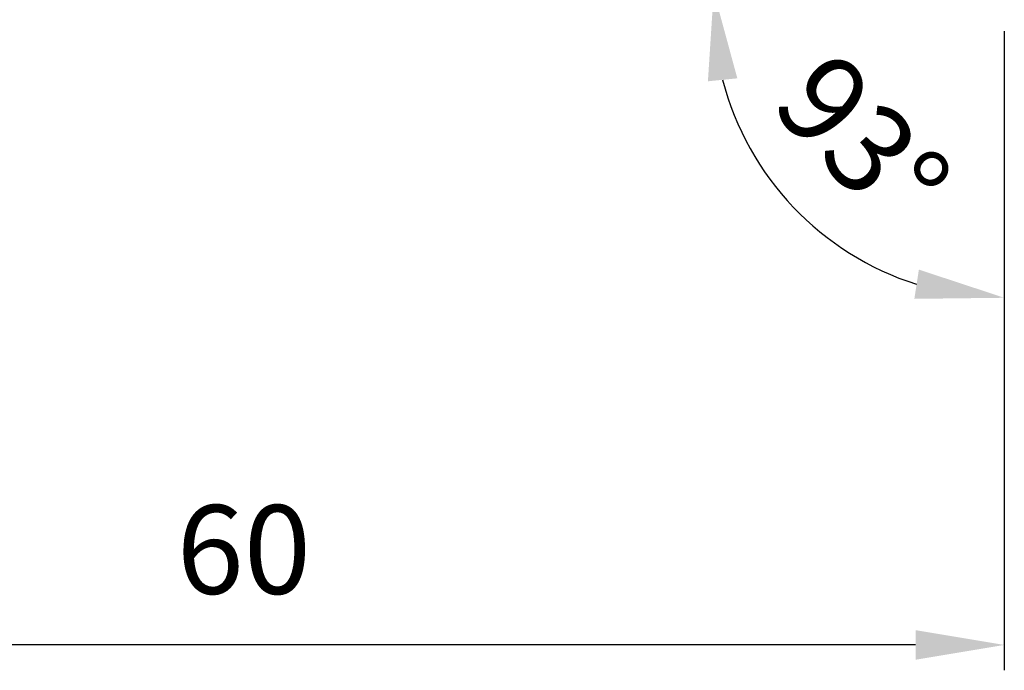
# Model space of a CAD drawing. Extents: x -52 to 281, y -74 to 143.
# Drawn here: x 21 to 60, y -61 to -36 of the extents above; entities that cross this region are included whole.
import ezdxf

# ---------------------------------------------------------------- set-up
doc = ezdxf.new("R2010")
doc.units = 0
doc.header["$PDMODE"] = 1
doc.layers.add('2', color=7, linetype='Continuous', lineweight=25)
doc.styles.get("Standard").update_dxf_attribs({"font": 'monos.ttf'})
doc.dimstyles.new('AM_DIN', dxfattribs={"dimtxt": 3.5, "dimasz": 3.5, "dimexe": 1, "dimexo": 1, "dimgap": 1.5, "dimtad": 1, "dimdsep": 46, "dimtxsty": 'STANDARD', "dimcen": 0, "dimclrd": 256, "dimclre": 256, "dimclrt": 256, "dimadec": 0, "dimazin": 2, "dimtp": 0.1, "dimtm": 0.1, "dimtfac": 0.71, "dimtmove": 0, "dimatfit": 3, "dimfxl": 1, "dimlwd": -1, "dimlwe": -1, "dimarcsym": 0})

# ---------------------------------------------------------------- blocks, each defined once
blk = doc.blocks.new('*D3')
at = {"layer": '2', "linetype": 'ByBlock'}
blk.add_line((60, -36.043), (60, -47.522), dxfattribs=at)
blk.add_arc((60, -35.043), 11.479, 194.5383, 252.4617, dxfattribs=at)
at = {"layer": '2'}
for points in [[(48.308, -37.983), (49.469, -37.866), (48.537, -34.442)], [(56.63, -45.411), (56.452, -46.564), (60, -46.522)]]:
    blk.add_solid(points, dxfattribs=at)
at = {"layer": 'DEFPOINTS', "color": 0}
for p in [(45.472, -34.281), (60, -34.7), (59.174, -34.999), (60, -35), (49.865, -40.432)]:
    blk.add_point(p, dxfattribs=at)
at = {"layer": '2', "insert": (54.076, -40.665), "char_height": 3.5, "attachment_point": 5, "rotation": 313.5}
blk.add_mtext('93°', dxfattribs=at)
blk = doc.blocks.new('*D4')
at = {"layer": '2', "linetype": 'ByBlock'}
for p, q in [((0, -26), (0, -61.217)), ((60, -36), (60, -61.217)), ((56.5, -60.217), (3.5, -60.217))]:
    blk.add_line(p, q, dxfattribs=at)
at = {"layer": '2'}
for points in [[(3.5, -59.633), (3.5, -60.8), (0, -60.217)], [(56.5, -59.633), (56.5, -60.8), (60, -60.217)]]:
    blk.add_solid(points, dxfattribs=at)
at = {"layer": 'DEFPOINTS', "color": 0}
for p in [(0, -25), (60, -35), (0, -60.217)]:
    blk.add_point(p, dxfattribs=at)
at = {"layer": '2', "insert": (30, -56.905), "char_height": 3.5, "attachment_point": 5}
blk.add_mtext('60', dxfattribs=at)

msp = doc.modelspace()

# ---------------------------------------------------------------- dimensions: what is measured, and where the dimension line sits
at = {"layer": '2'}
dim = msp.add_linear_dim(base=(0, -60.217), p1=(60, -35), p2=(0, -25), dimstyle='AM_DIN', dxfattribs=at)
dim.commit()
dim.dimension.update_dxf_attribs({"geometry": '*D4', "text_midpoint": (30, -56.905)})
dim = msp.add_angular_dim_2l(base=(49.865, -40.432), line1=((45.472, -34.281), (59.174, -34.999)), line2=((60, -34.7), (60, -35)), dimstyle='AM_DIN', dxfattribs=at)
dim.commit()
dim.dimension.update_dxf_attribs({"geometry": '*D3', "text_midpoint": (54.076, -40.665)})

doc.saveas('drawing.dxf')
